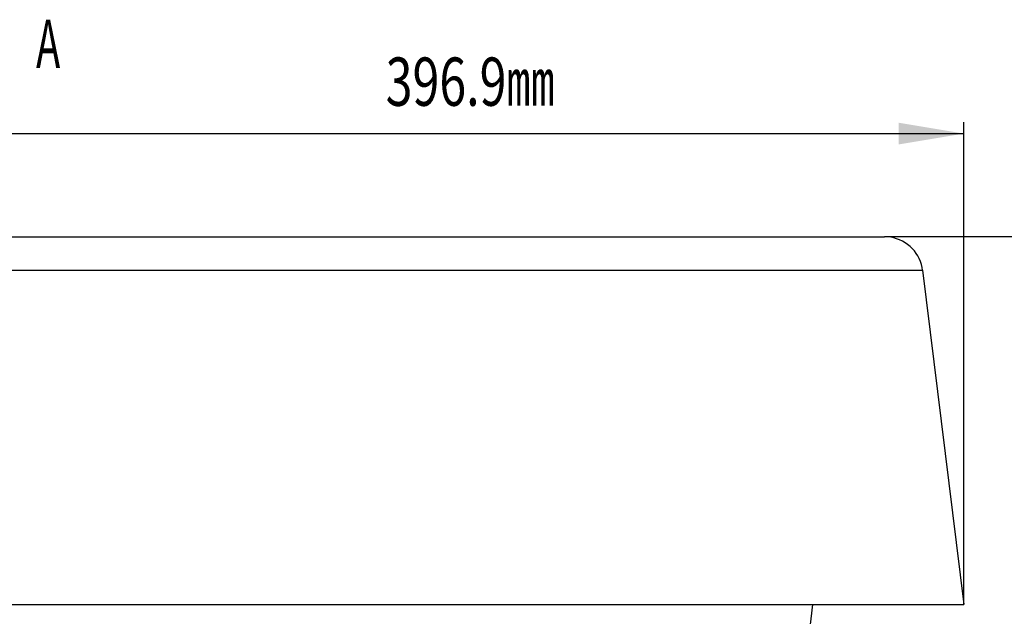
# Model space of a CAD drawing. Units: millimetres. Extents: x 0 to 420, y 0 to 297.
# Drawn here: x 295 to 346, y 188 to 219 of the extents above; entities that cross this region are included whole.
import ezdxf
from ezdxf.enums import TextEntityAlignment as Align

# ---------------------------------------------------------------- set-up
doc = ezdxf.new("R2010")
doc.units = ezdxf.units.MM
doc.layers.add('0-1 WHITE', color=7, linetype='Continuous')
doc.styles.add('ＭＳ ゴシック', font='txt')

msp = doc.modelspace()

# ---------------------------------------------------------------- linework, layer by layer
at = {"layer": '0-1 WHITE', "color": 3, "linetype": 'Continuous'}
for p, q in [((344.092, 188.945), (344.092, 213.919)), ((244.914, 213.332), (344.092, 213.332)), ((354.501, 207.985), (340.158, 207.985))]:
    msp.add_line(p, q, dxfattribs=at)
at = {"layer": '0-1 WHITE', "color": 7, "linetype": 'Continuous'}
for p, q in [((249.008, 207.985), (339.999, 207.985)), ((340.158, 207.985), (339.999, 207.985)), ((340.316, 207.969), (340.158, 207.985)), ((340.475, 207.937), (340.316, 207.969)), ((340.618, 207.889), (340.475, 207.937)), ((340.776, 207.826), (340.618, 207.889)), ((340.919, 207.763), (340.776, 207.826)), ((341.062, 207.683), (340.919, 207.763)), ((341.189, 207.588), (341.062, 207.683)), ((341.316, 207.493), (341.189, 207.588)), ((341.427, 207.382), (341.316, 207.493)), ((341.538, 207.255), (341.427, 207.382)), ((341.633, 207.128), (341.538, 207.255)), ((341.713, 207.001), (341.633, 207.128)), ((341.792, 206.858), (341.713, 207.001)), ((341.855, 206.715), (341.792, 206.858)), ((341.903, 206.557), (341.855, 206.715)), ((341.935, 206.398), (341.903, 206.557)), ((341.966, 206.255), (341.935, 206.398)), ((247.04, 206.255), (341.966, 206.255)), ((341.966, 206.255), (344.092, 188.945)), ((244.914, 188.945), (344.092, 188.945)), ((334.113, 171.176), (336.286, 188.945))]:
    msp.add_line(p, q, dxfattribs=at)
at = {"layer": '0-1 WHITE', "color": 3, "linetype": 'Continuous'}
msp.add_solid([(340.719, 212.769), (340.719, 213.894), (344.092, 213.332)], dxfattribs=at)

# ---------------------------------------------------------------- texts
at = {"layer": '0-1 WHITE', "color": 7, "linetype": 'Continuous', "style": 'ＭＳ ゴシック', "width": 0.769231}
for s, p, p2 in [('A', (296.096, 216.728), (297.346, 216.728)), ('396.9㎜', (314.185, 214.77), (322.935, 214.77))]:
    msp.add_text(s, height=2.5, dxfattribs=at).set_placement(p, p2, align=Align.FIT)

doc.saveas('drawing.dxf')
